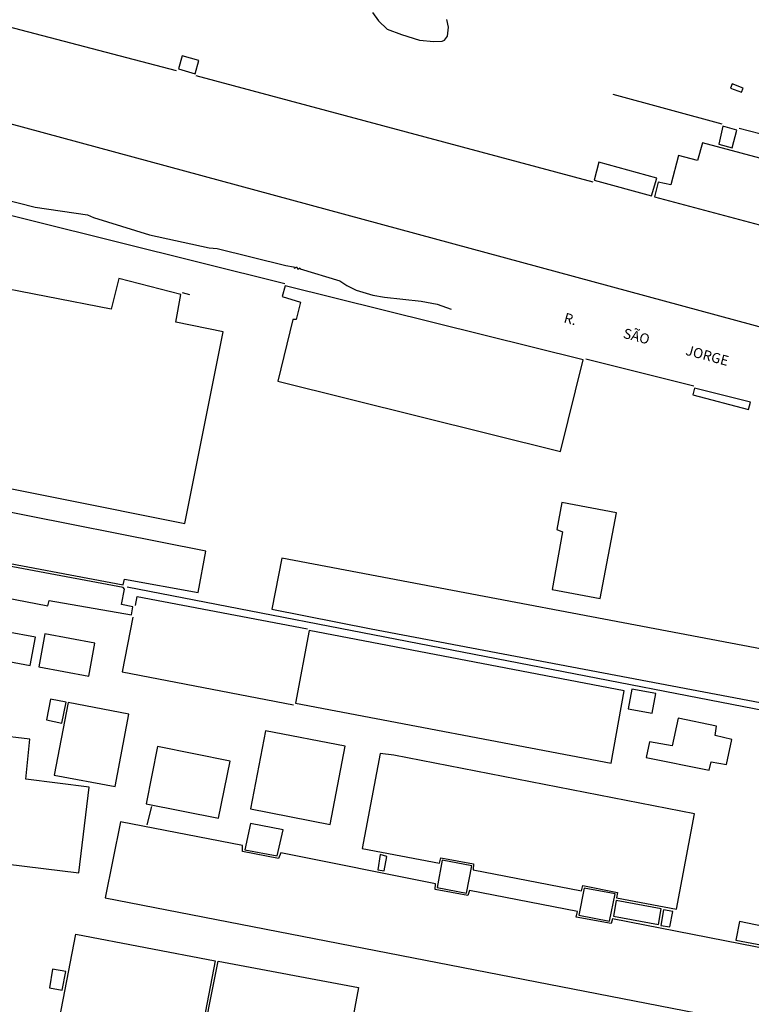
# Model space of a CAD drawing. Units: millimetres. Extents: x 178284 to 180702, y 1679817 to 1682593.
# Drawn here: x 180312 to 180494, y 1680407 to 1680652 of the extents above; entities that cross this region are included whole.
import ezdxf
from ezdxf.enums import TextEntityAlignment as Align

# ---------------------------------------------------------------- set-up
doc = ezdxf.new("R2010")
doc.units = ezdxf.units.MM
for name, color, linetype in [('V-EDIFICACAO', 105, 'Continuous'), ('V-LAGOA', 243, 'Continuous'), ('V-LOTE', 1, 'Continuous'), ('V-NOME_DOS_LOGRADOUROS', 7, 'Continuous'), ('V-VALETA', 105, 'Continuous')]:
    doc.layers.add(name, color=color, linetype=linetype)

msp = doc.modelspace()

# ---------------------------------------------------------------- linework, layer by layer
at = {"layer": 'V-EDIFICACAO'}
for points in [[(180352.12, 1680642.97), (180351.2, 1680639.69), (180355.33, 1680638.52), (180356.26, 1680641.78), (180352.12, 1680642.97)], [(180489.11, 1680636.02), (180488.75, 1680634.94), (180491.5, 1680633.88), (180491.9, 1680634.89), (180489.11, 1680636.02)], [(180486.84, 1680625.43), (180485.78, 1680620.95), (180489.15, 1680620.07), (180490.34, 1680624.44), (180486.84, 1680625.43)], [(180481.75, 1680621.32), (180480.5, 1680616.9), (180475.77, 1680618.09), (180473.82, 1680610.85), (180470.67, 1680611.5), (180469.75, 1680607.84), (180535.79, 1680590.19), (180536.19, 1680590.97), (180539.23, 1680590.27), (180542.56, 1680602.53), (180539.12, 1680603.64), (180539.59, 1680605.82), (180481.75, 1680621.32)], [(180455.94, 1680616.44), (180454.76, 1680612), (180469.04, 1680608.1), (180470.34, 1680612.49), (180455.94, 1680616.44)], [(180334.38, 1680579.82), (180301.9, 1680586.17), (180296.99, 1680562.23), (180293.11, 1680562.8), (180288.49, 1680539.32), (180352.79, 1680526.47), (180362.32, 1680574.16), (180350.5, 1680576.6), (180351.8, 1680583.46), (180336.33, 1680587.47), (180334.38, 1680579.82)], [(180377.73, 1680585.67), (180377.03, 1680582.97), (180381.54, 1680581.61), (180380.46, 1680577.24), (180379.67, 1680577.25), (180375.91, 1680561.9), (180446.39, 1680544.38), (180452.03, 1680567.21), (180377.73, 1680585.67)], [(180479.79, 1680560.13), (180479.38, 1680558.46), (180493.25, 1680554.83), (180493.25, 1680554.83), (180493.68, 1680556.7), (180479.79, 1680560.13)], [(180302.71, 1680530.48), (180300.31, 1680518.15), (180337.38, 1680511.15), (180337.71, 1680512.59), (180356.04, 1680509.22), (180358.01, 1680519.53), (180302.71, 1680530.48)], [(180446.7, 1680531.66), (180445.42, 1680524.95), (180446.89, 1680524.38), (180444.25, 1680509.96), (180456.27, 1680507.71), (180460.33, 1680529.06), (180446.7, 1680531.66)], [(180265.46, 1680523.93), (180264.16, 1680517.34), (180265.76, 1680516.81), (180294.6, 1680511.34), (180294.56, 1680510.57), (180318.63, 1680505.92), (180318.93, 1680507.28), (180339.43, 1680503.64), (180339.8, 1680505.63), (180337.01, 1680506.27), (180337.71, 1680510.07), (180337.43, 1680510.52), (180265.46, 1680523.93)], [(180376.96, 1680517.8), (180374.4, 1680505.05), (180399.23, 1680500.17), (180496.14, 1680481.85), (180496.08, 1680481.08), (180504.97, 1680479.41), (180507.57, 1680493.05), (180376.96, 1680517.8)], [(180315.51, 1680498.07), (180293.78, 1680502.07), (180292.44, 1680495.1), (180314.21, 1680491.08), (180315.51, 1680498.07)], [(180317.91, 1680498.94), (180316.38, 1680490.68), (180328.8, 1680488.41), (180330.34, 1680496.65), (180317.91, 1680498.94)], [(180383.76, 1680499.81), (180380.35, 1680481.64), (180458.95, 1680466.68), (180462.27, 1680484.73), (180383.76, 1680499.81)], [(180464.14, 1680485.14), (180463.24, 1680480.25), (180469.18, 1680479.13), (180470.12, 1680484.06), (180464.14, 1680485.14)], [(180319.25, 1680482.65), (180318.3, 1680477.53), (180322.11, 1680476.7), (180323.16, 1680481.89), (180319.25, 1680482.65)], [(180323.65, 1680481.79), (180320.24, 1680463.76), (180335.37, 1680460.92), (180338.82, 1680478.95), (180323.65, 1680481.79)], [(180280.51, 1680476.66), (180276.82, 1680445.42), (180326.34, 1680439.41), (180328.94, 1680460.75), (180313.16, 1680462.74), (180314.17, 1680472.69), (180280.51, 1680476.66)], [(180475.68, 1680477.9), (180474.19, 1680471.06), (180468.55, 1680472.04), (180467.74, 1680468.12), (180483.38, 1680464.98), (180483.9, 1680467.06), (180487.75, 1680466.37), (180489.09, 1680472.63), (180484.92, 1680473.61), (180485.2, 1680475.96), (180475.68, 1680477.9)], [(180372.88, 1680474.74), (180369.15, 1680455.35), (180388.94, 1680451.42), (180392.74, 1680470.92), (180372.88, 1680474.74)], [(180345.94, 1680470.85), (180343.1, 1680456.58), (180361.17, 1680453.01), (180364.04, 1680467.19), (180345.94, 1680470.85)], [(180404.87, 1680468.7), (180401.39, 1680469.16), (180396.92, 1680445.49), (180416.23, 1680441.82), (180416.53, 1680443.12), (180424.71, 1680441.62), (180424.63, 1680440.1), (180451.59, 1680434.93), (180451.9, 1680436.25), (180460.55, 1680434.48), (180460.34, 1680433.19), (180475.25, 1680430.37), (180479.74, 1680454.11), (180404.87, 1680468.7)], [(180459.29, 1680427.93), (180458.96, 1680426.72), (180450.31, 1680428.36), (180450.57, 1680429.72), (180423.65, 1680435), (180423.28, 1680433.72), (180415.13, 1680435.25), (180415.21, 1680436.61), (180376.69, 1680444.33), (180376.13, 1680442.97), (180367.15, 1680444.72), (180367.16, 1680446.18), (180336.77, 1680452.09), (180332.89, 1680433.14), (180495.54, 1680401.54), (180499.23, 1680420.1), (180459.29, 1680427.93)], [(180369.09, 1680451.69), (180367.69, 1680445.14), (180375.77, 1680443.63), (180377.24, 1680450.09), (180369.09, 1680451.69)], [(180401.42, 1680443.96), (180400.82, 1680440.1), (180402.43, 1680439.92), (180403.13, 1680443.49), (180401.42, 1680443.96)], [(180416.91, 1680442.57), (180415.67, 1680435.7), (180422.96, 1680434.36), (180424.27, 1680441.14), (180416.91, 1680442.57)], [(180452.24, 1680435.59), (180450.97, 1680428.81), (180458.6, 1680427.32), (180459.95, 1680434.15), (180452.24, 1680435.59)], [(180460.22, 1680432.5), (180459.54, 1680428.59), (180470.76, 1680426.48), (180471.42, 1680430.4), (180460.22, 1680432.5)], [(180472.04, 1680430.16), (180471.4, 1680426.23), (180473.63, 1680425.94), (180474.39, 1680429.76), (180472.04, 1680430.16)], [(180490.93, 1680427.3), (180490.04, 1680422.62), (180498.04, 1680421.11), (180498.94, 1680425.6), (180490.93, 1680427.3)], [(180316.12, 1680375.05), (180325.59, 1680424.1), (180360.34, 1680417.47), (180352.15, 1680375.12), (180350.87, 1680369.08), (180325.27, 1680373.6)], [(180351.39, 1680369.07), (180361.03, 1680417.4), (180396.05, 1680410.85), (180389.35, 1680375.18), (180386.76, 1680362.26), (180351.39, 1680369.07)], [(180319.76, 1680415.39), (180319, 1680410.73), (180322.2, 1680410.16), (180323.1, 1680414.79), (180319.76, 1680415.39)]]:
    msp.add_lwpolyline(points, close=True, dxfattribs=at)
at = {"layer": 'V-LAGOA'}
msp.add_lwpolyline([(180399.54, 1680653.77), (180401, 1680651.7), (180403.17, 1680649.65), (180406.74, 1680648.27), (180411.22, 1680646.89), (180414.77, 1680646.56), (180416.88, 1680646.63), (180417.5, 1680646.9), (180418.25, 1680647.9), (180418.49, 1680650.11), (180418.04, 1680652.02)], dxfattribs=at)
at = {"layer": 'V-LOTE'}
for points in [[(180350.69, 1680639.19), (180308.48, 1680650.29), (180304.15, 1680627.41), (180547.31, 1680561.57)], [(180454.51, 1680611.45), (180355.58, 1680638)], [(180486.67, 1680625.94), (180459.47, 1680633.37)], [(180506.32, 1680620.83), (180490.86, 1680624.82)], [(180272.54, 1680612.36), (180377.65, 1680586.2)], [(180352.1, 1680584.03), (180353.96, 1680583.51)], [(180452.7, 1680567.47), (180479.58, 1680560.75)], [(180511.33, 1680476.99), (180338.37, 1680510.53)], [(180340.44, 1680506.04), (180340.88, 1680508.24)], [(180340.88, 1680508.24), (180383.32, 1680500.21)], [(180339.81, 1680503.06), (180337.18, 1680489.46), (180379.84, 1680481.27)], [(180344.44, 1680455.91), (180343.33, 1680451.31)]]:
    msp.add_lwpolyline(points, dxfattribs=at)
at = {"layer": 'V-VALETA'}
msp.add_lwpolyline([(180307.32, 1680607.31), (180315.45, 1680605.29), (180328.49, 1680603.34), (180329.96, 1680602.67), (180343.99, 1680598.34), (180358.8, 1680595.12), (180360.79, 1680594.93), (180377.95, 1680590.7), (180379.87, 1680590.35), (180380.06, 1680590.05), (180380.62, 1680590.4), (180380.92, 1680589.79), (180381.39, 1680590.11), (180381.47, 1680589.85), (180391.41, 1680586.87), (180393.12, 1680585.76), (180395.42, 1680584.55), (180399.63, 1680583.3), (180402.5, 1680582.79), (180411.68, 1680581.87), (180415.63, 1680581.1), (180419.13, 1680579.84)], dxfattribs=at)

# ---------------------------------------------------------------- texts
at = {"layer": 'V-NOME_DOS_LOGRADOUROS'}
for s, p in [('R.', (180446.81, 1680575.82)), ('SÃO', (180461.58, 1680571.98)), ('JORGE', (180477.17, 1680567.73))]:
    msp.add_text(s, height=2.5, rotation=345, dxfattribs=at).set_placement(p, align=Align.BOTTOM_LEFT)

doc.saveas('drawing.dxf')
